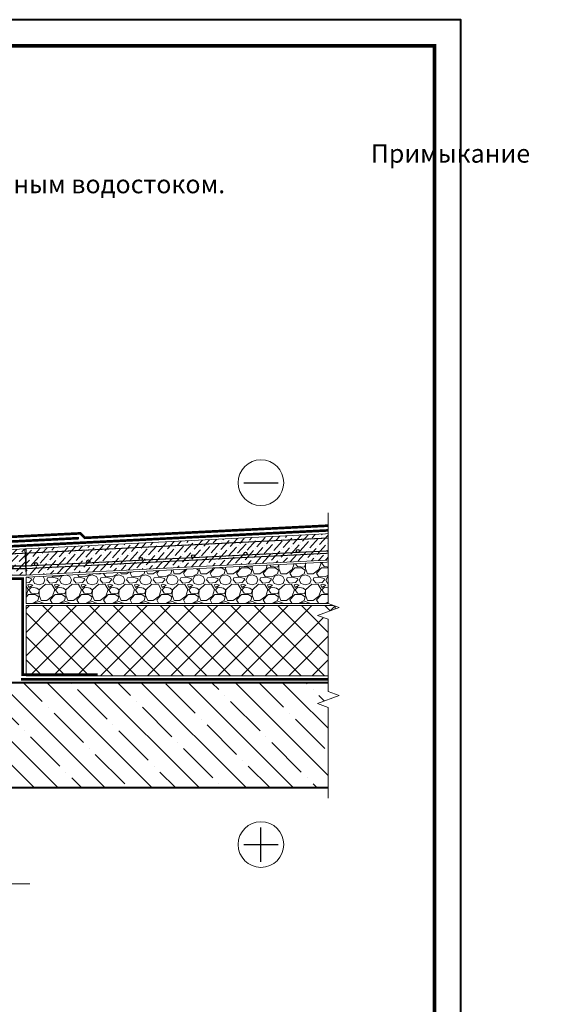
# Model space of a CAD drawing. Units: millimetres. Extents: x -122678 to 40960, y -28550 to 2974.
# Drawn here: x 10717 to 11723, y -21097 to -19220 of the extents above; entities that cross this region are included whole.
import ezdxf
from ezdxf.enums import TextEntityAlignment as Align

# ---------------------------------------------------------------- set-up
doc = ezdxf.new("R2010")
doc.units = ezdxf.units.MM
doc.linetypes.add('Штриховая', pattern=[6, 2, -2, 2])
doc.linetypes.add('штриховая 50', pattern=[1, 0.5, -0.5])
doc.layers.get('0').update_dxf_attribs({"lineweight": 30})
for name, color, linetype, lineweight in [('FP-XX-МАРКИ ПОМЕЩЕНИЙ', 250, 'Continuous', 25), ('TN-БЕТОН', 251, 'Continuous', 40), ('TN-ГИДРОИЗОЛЯЦИЯ БИТУМАЯ ВЕРХНЯЯ', 32, 'Continuous', 15), ('TN-ГИДРОИЗОЛЯЦИЯ БИТУМАЯ нижняя', 173, 'Continuous', 15), ('TN-ГИДРОИЗОЛЯЦИЯ УСИЛЕНИЕ', 1, 'Continuous', 15), ('TN-ГРУНТОВКА', 6, 'Continuous', 15), ('TN-КЕРАМЗИТОВАЯ РАЗУКЛОНКА', 26, 'Continuous', 15), ('TN-ПАРОИЗОЛЯЦИЯ', 94, 'Continuous', 15), ('TN-СИСТЕМА', 243, 'Continuous', 15), ('TN-СТЯЖКА', 252, 'Continuous', 15)]:
    doc.layers.add(name, color=color, linetype=linetype, lineweight=lineweight)
for name, color, linetype, lineweight, true_color in [('TN-АННОТАЦИИ', 7, 'Continuous', 20, 0x000000), ('TN-АННТОТАЦИИ', 7, 'Continuous', 20, 0x000000), ('TN-ТАБЛИЦЫ', 7, 'Continuous', 40, 0x000000)]:
    doc.layers.add(name, color=color, linetype=linetype, lineweight=lineweight, true_color=true_color)
doc.styles.add('TN-Текст', font='isocpeur.ttf')
doc.styles.add('ПТС-Текст-Аннотативный', font='isocpeur.ttf')

# ---------------------------------------------------------------- blocks, each defined once
blk = doc.blocks.new('*U11')
blk.add_lwpolyline([(0, 0), (210, 0), (210, 297), (0, 297)], close=True)
at = {"const_width": 0.7}
blk.add_lwpolyline([(20, 5), (205, 5), (205, 292), (19.99999999999997, 292)], close=True, dxfattribs=at)
at = {"color": 0, "style": 'TN-Текст', "flags": 8}
for tag, p, height in [('ФОРМА6_001', (131.775, 11.275), 3.5), ('ФОРМАТ', (187, 1.5), 2.5)]:
    blk.add_attdef(tag, p, '', height=height, dxfattribs=at)
blk.add_attdef('ЛИСТ__', text='', height=2.5, dxfattribs=at).set_placement((200, 9.499999999999954), align=Align.MIDDLE_CENTER)
blk = doc.blocks.new('*U31')
at = {"lineweight": 9, "transparency": 33554559}
h = blk.add_hatch(dxfattribs=at)
h.set_pattern_fill('ANSI36', color=256, scale=3)
h.set_pattern_definition([(45, (22.31003454820285, -100.0000079230747), (5.0513940681014, 18.52177824970513), [23.8125, -4.762499999999999, 0, -4.762499999999999])])
h.paths.add_polyline_path([(586.9243184345369, 49.99979156253648), (-3.637978807091714e-12, 50), (0, 0), (586.9243361913026, -0.0002084374729619704)])
at = {"lineweight": 20}
blk.add_lwpolyline([(586.9243184345369, 49.99979156253648), (-3.637978807091714e-12, 50), (0, 0), (586.9243361913026, -0.0002084374729619704)], close=True, dxfattribs=at)
at = {"lineweight": 25}
blk.add_lwpolyline([(8.449697398228218e-14, 12.99999999997946), (586.9243361913028, 12.99999207689527), (586.9243361913024, 16.99999207693636), (-1.997201203217579e-13, 17.00000000002054)], close=True, dxfattribs=at)
for centre in [(19.99999999999958, 20.00000000002054), (119.9999999999996, 20.00000000002054), (219.9999999999996, 20.00000000002054), (319.9999999999996, 20.00000000002054), (419.9999999999996, 20.00000000002054), (519.9999999999995, 20.00000000002054)]:
    blk.add_circle(centre, 3, dxfattribs=at)
blk = doc.blocks.new('*U27')
at = {"lineweight": 9, "transparency": 33554559}
h = blk.add_hatch(dxfattribs=at)
h.set_pattern_fill('ANSI36', color=256, scale=3)
h.set_pattern_definition([(45, (-301.614301643127, -113.1055943465707), (5.0513940681014, 18.52177824970513), [23.8125, -4.762499999999999, 0, -4.762499999999999])])
h.paths.add_polyline_path([(262.999982243206, 49.99990659946016), (-2.684413523790159e-12, 36.89429853958032), (0, 0), (262.9999999999717, -9.340054928498408e-05)])
at = {"lineweight": 20}
blk.add_lwpolyline([(262.999982243206, 49.99990659946016), (-2.684413523790159e-12, 36.89429853958032), (0, 0), (262.9999999999717, -9.340054928498408e-05)], close=True, dxfattribs=at)
at = {"lineweight": 25}
blk.add_lwpolyline([(8.449697398228218e-14, 12.99999999997946), (262.999999999972, 13.00010711381895), (262.9999999999715, 17.00010711386004), (-1.997201203217579e-13, 17.00000000002054)], close=True, dxfattribs=at)
for centre in [(19.99999999999958, 20.00000000002054), (119.9999999999996, 20.00000000002054), (219.9999999999996, 20.00000000002054)]:
    blk.add_circle(centre, 3, dxfattribs=at)
blk = doc.blocks.new('*U17')
at = {"layer": 'TN-БЕТОН', "lineweight": 13}
h = blk.add_hatch(dxfattribs=at)
h.set_pattern_fill('ANSI35', color=256, scale=10)
h.set_pattern_definition([(45, (0, 163.1424553807919), (-44.90128060534577, 44.90128060534577), []), (45, (44.90130000000001, 163.1424553807919), (-44.90128060534577, 44.90128060534577), [79.375, -15.875, 0, -15.875])])
h.paths.add_polyline_path([(0, 0), (200, 0), (199.9999999999999, 863.142455380792), (-5.684341886080801e-14, 863.142455380792)])
at = {"layer": 'TN-БЕТОН'}
blk.add_lwpolyline([(0, 0), (200, 0), (199.9999999999999, 863.142455380792), (-5.684341886080801e-14, 863.142455380792)], close=True, dxfattribs=at)
blk = doc.blocks.new('*U30')
at = {"lineweight": 9, "transparency": 33554559}
h = blk.add_hatch(dxfattribs=at)
h.set_pattern_fill('GRAVEL', color=256, scale=2)
h.set_pattern_definition([(228.0127875, (71.12308504078453, -19.20001226887985), (-406.4000000319161, -457.1999999716357), [6.8344288, -676.6096727913]), (184.969741, (66.55108504078453, -24.28001226887983), (609.5999997588101, 50.80000289395848), [11.72809439999993, -1161.080977870471]), (132.5104471, (54.86708504078457, -25.29601226887985), (508.0000002145498, -558.7999998049191), [8.2696304, -818.6944558819999]), (267.273689, (35.05508504078467, -37.99601226887984), (50.8000001063945, 1015.999999994663), [10.68009039999993, -1057.328748514751]), (292.83365418, (34.54708504078463, -48.66401226887985), (-254.0000000212682, 609.5999999911091), [10.47267399999993, -1036.796154906871]), (357.2736889999999, (38.61108504078448, -58.31601226887987), (-1015.999999994663, 50.80000010639456), [10.68009039999993, -1057.328748514751]), (37.69424047, (49.2790850407846, -58.82401226887985), (-660.3999999707179, -508.0000000380082), [14.1238732, -1398.26230628494]), (72.25532837, (60.45508504078453, -50.18801226887985), (355.6000000955858, 1117.599999969577), [13.3343904, -1320.1051320381]), (121.42956562, (64.51908504078449, -37.48801226887984), (-406.4000000576624, 660.3999999645204), [10.71626, -1060.91091397424]), (175.2363583, (58.93108504078453, -28.34401226887982), (558.7999999919905, -50.80000008778512), [12.23426559999993, -599.4787389999954]), (222.3974378, (46.73908504078464, -27.32801226887984), (-609.5999999804932, -558.8000000212799), [15.8215584, -1566.33545024354]), (138.81407483, (85.34708504078446, -38.50401226887983), (-355.5999999786702, 304.8000000247836), [5.400090799999999, -534.61131648688]), (171.4692344, (81.2830850407845, -34.94801226887984), (660.4000000177931, -101.5999998847469), [10.2736396, -1017.0927799408]), (225, (71.12308504078453, -33.42401226887984), (-7.105427357601002e-15, -50.80000000000479), [7.1841868, -64.65786216856]), (203.19859051, (67.56708504078449, -27.32801226887984), (254.0000000069218, 101.5999999821867), [3.868826399999981, -383.0124473778776]), (291.80140949, (64.01108504078456, -28.85201226887983), (-50.80000001062992, 152.3999999964574), [5.4713124, -268.0950598]), (30.96375653, (66.04308504078449, -33.93201226887982), (152.4000000037277, 101.5999999944225), [8.886393199999928, -287.3259630581977]), (161.56505118, (73.6630850407845, -29.36001226887981), (101.6000000026517, -50.79999999467507), [6.4257428, -154.21796233656]), (16.389540334, (34.54708504078463, -28.85201226887983), (508.0000000000029, 152.4000000000049), [9.00176, -891.1765334507801]), (70.34617594, (43.1830850407846, -26.31201226887982), (-203.2000000185863, -558.7999999934082), [7.5519788, -747.644313564]), (293.19859051, (73.6630850407845, -19.20001226887985), (-101.5999999822652, 254.0000000071057), [7.737601999999964, -379.1436717778776]), (343.6104596700001, (76.7110850407845, -26.31201226887982), (-508.0000000106457, 152.3999999644572), [9.001759999999928, -891.1765334507953]), (339.44395478, (34.54708504078463, -60.34801226887985), (-253.9999999999972, 101.6000000000042), [8.680703999999926, -425.3546862621178]), (294.7751406, (42.67508504078456, -63.39601226887985), (-254.0000003023386, 558.7999998625452), [7.2734424, -720.0718676144]), (66.80140949, (74.17108504078453, -70.00001226887986), (101.599999984046, 254.000000006386), [7.737602000000001, -379.1436717778799]), (17.35402464, (77.21908504078453, -62.88801226887987), (-660.3999999868604, -203.2000000426493), [8.515654800000002, -843.047519604]), (69.44395478, (49.2790850407846, -70.00001226887986), (-101.6000000017692, -253.9999999992926), [4.340351999999999, -429.6950382621201]), (101.309932474, (71.12308504078453, -70.00001226887986), (-50.800000000008, 203.2000000000074), [2.590292, -256.43989929052]), (165.963756532, (70.61508504078449, -67.46001226887986), (152.3999999999903, -50.7999999999973), [10.472674, -198.98109178138]), (186.00900596, (60.45508504078453, -64.92001226887984), (507.9999999973074, 50.80000002658707), [9.705339999999927, -960.8272972667354]), (303.69006753, (66.04308504078449, -38.50401226887983), (-50.80000000705937, 101.599999996474), [7.3264776, -175.8355271936]), (353.15722659, (70.10708504078457, -44.60001226887983), (863.6000000053136, -101.5999999547879), [12.7911352, -1266.32018130062]), (60.9453959, (82.8070850407845, -46.12401226887983), (-203.2000000055937, -355.5999999968051), [5.2301648, -517.7878463622]), (90, (85.34708504078446, -41.55201226887983), (-50.8, 50.8), [3.048, -47.752]), (120.25643716, (59.43908504078457, -63.39601226887985), (203.1999999751433, -355.6000000141959), [7.0573392, -698.678815464]), (48.01278749999999, (55.88308504078464, -57.30001226887985), (406.4000000335068, 457.1999999702041), [13.6688576, -669.7752439912999]), (0, (65.02708504078453, -47.14001226887985), (50.8, 50.8), [13.208, -37.592]), (325.3048465, (78.2350850407845, -47.14001226887985), (508.0000001924306, -355.5999997250915), [8.0321912, -795.1863344828]), (254.0546040999999, (84.83908504078454, -51.71201226887985), (-50.79999999645113, -203.2000000008949), [7.396581599999999, -362.43300077544]), (207.64597536, (82.8070850407845, -58.82401226887985), (-965.2000000354669, -507.999999932615), [12.04290199999993, -1192.249288458751]), (175.42607874, (72.1390850407845, -64.41201226887986), (-660.3999999999766, 50.79999999998956), [12.7405892, -1261.3169291248])])
h.paths.add_polyline_path([(599.1613689271185, 79.9997872167314), (-3.637978807091714e-12, 50), (0, 0), (599.161376029829, -0.0002127832761655472)])
at = {"lineweight": 20}
blk.add_lwpolyline([(599.1613689271185, 79.9997872167314), (-3.637978807091714e-12, 50), (0, 0), (599.161376029829, -0.0002127832761655472)], close=True, dxfattribs=at)
blk = doc.blocks.new('*U23')
at = {"lineweight": 9, "transparency": 33554559}
h = blk.add_hatch(dxfattribs=at)
h.set_pattern_fill('ANSI37', color=256, scale=10)
h.set_pattern_definition([(45, (-410.2600077653676, 37.99971647077918), (-22.45064030267288, 22.45064030267288), []), (135, (-410.2600077653676, 37.99971647077918), (-22.45064030267288, -22.45064030267288), [])])
h.paths.add_polyline_path([(589.7399922346251, 137.9997164707792), (-7.231940150503744e-12, 137.9998326069033), (0, 4), (589.7399922346324, 3.999883863875883)])
at = {"lineweight": 20}
blk.add_lwpolyline([(589.7399922346251, 137.9997164707792), (-7.231940150503744e-12, 137.9998326069033), (0, 4), (589.7399922346324, 3.999883863875883)], close=True, dxfattribs=at)
blk = doc.blocks.new('*U281')
at = {"lineweight": 0}
blk.add_wipeout([(474.0336364971836, 66.81546277430921), (474.03363649734274, -1529.6499483939235), (267.9728300380593, -1604.6499483938808), (680.094442954296, -1754.6499483938796), (474.03363649734274, -1829.64994839388), (474.03363649851326, -3209.318286470225), (267.9728300392326, -3284.3182864702258), (680.0944429554684, -3434.318286470186), (474.03363649851417, -3509.3182864702258), (474.03363649736093, -5118.062634791845), (3.001332515850663e-11, -5118.062634791261), (1.9099388737231493e-11, -3509.3182864706096), (206.0608064580556, -3434.318286470242), (-206.06080645809834, -3284.3182864701866), (1.8189894035458565e-11, -3209.318286470575), (1.000444171950221e-11, -1829.6499483939238), (206.06080645705515, -1754.6499483938617), (-206.06080645927068, -1604.6499483939242), (1.000444171950221e-11, -1529.6499483938799), (1.8189894035458565e-12, 66.81546277430935)], dxfattribs=at).dxf.layer = 'FP-XX-МАРКИ ПОМЕЩЕНИЙ'
at = {"linetype": 'Continuous'}
blk.add_lwpolyline([(2.774188402299587e-11, -5238.968234864104), (1.851505973413475e-11, -3509.318286470609), (1.182668278003483e-09, -3509.318286470185), (206.060806458054, -3434.318286470202), (-206.0608064580991, -3284.318286470186), (1.182471870572286e-09, -3209.318286470185), (1.831865230293769e-11, -3209.318286470609), (9.320715142024135e-12, -1829.649948393924), (206.0608064570535, -1754.649948393904), (-206.0608064592724, -1604.649948393924), (9.12430771082746e-12, -1529.649948393924), (-1.025165780341708e-13, 200)], dxfattribs=at)
blk = doc.blocks.new('*U122')
at = {"lineweight": 0}
blk.add_wipeout([(-66.81546277430803, 474.03363649718085), (-66.81546277430903, -9.094947017729282e-13), (1964.0660560401097, 5.4569682106375694e-12), (2039.0660560397025, -206.06080645815655), (2189.0660560396836, 206.06080645816928), (2264.06605604011, 5.4569682106375694e-12), (4307.226512006114, 1.2732925824820995e-11), (4307.226512006696, 474.03363649734456), (2264.066056039703, 474.03363649845414), (2189.066056039684, 680.0944429554993), (2039.066056039703, 267.97283003917346), (1964.0660560397027, 474.03363649845414)], dxfattribs=at).dxf.layer = 'FP-XX-МАРКИ ПОМЕЩЕНИЙ'
at = {"linetype": 'Continuous'}
blk.add_lwpolyline([(4428.132112078956, 1.540912942865314e-11), (2264.066056040108, 7.713795940176575e-12), (2264.066056039701, 1.126326964624924e-09), (2189.066056039682, 206.0608064581707), (2039.066056039701, -206.060806458155), (1964.066056039701, 1.126663464245548e-09), (-200.0000000000002, 2.243330804154755e-13)], dxfattribs=at)

msp = doc.modelspace()

# ---------------------------------------------------------------- linework, layer by layer
at = {"color": 5, "lineweight": 30}
msp.add_lwpolyline([(11144.24352268242, -20102.79965590772), (11209.55361791472, -20102.79965590772)], dxfattribs=at)
at = {"color": 1, "lineweight": 30}
for points in [[(11176.89857029857, -20825.44843622815), (11176.89857029857, -20760.13834099585)], [(11144.24352268242, -20792.793388612), (11209.55361791472, -20792.793388612)]]:
    msp.add_lwpolyline(points, dxfattribs=at)
at = {"color": 5, "lineweight": 13}
msp.add_circle((11176.89857029857, -20102.79965590772), 43.49881018218002, dxfattribs=at)
at = {"color": 1, "lineweight": 13}
msp.add_circle((11176.89857029857, -20792.793388612), 43.49881018218002, dxfattribs=at)
at = {"layer": 'TN-ГИДРОИЗОЛЯЦИЯ БИТУМАЯ ВЕРХНЯЯ', "linetype": 'штриховая 50', "ltscale": 10, "const_width": 5}
msp.add_lwpolyline([(10355.98583556153, -20210.3855552982), (10674.20743272764, -20194.53206825439), (10686.40758022985, -20206.73221575661), (10832.23042360301, -20199.43098768568), (10840.81202411192, -20208.01258819458), (11307.02215191653, -20184.66983617204)], dxfattribs=at)
at = {"layer": 'TN-ГИДРОИЗОЛЯЦИЯ БИТУМАЯ нижняя', "linetype": 'штриховая 50', "ltscale": 10, "const_width": 5}
msp.add_lwpolyline([(10459.50479720558, -20301.72782532065), (10459.50478019768, -20236.1155977612), (11305.12052605618, -20193.77632307645)], dxfattribs=at)
at = {"layer": 'TN-ГИДРОИЗОЛЯЦИЯ УСИЛЕНИЕ', "linetype": 'штриховая 50', "ltscale": 10, "const_width": 5}
msp.add_lwpolyline([(10356.43365133099, -20219.37440734057), (10670.66705079611, -20203.71960838422), (10682.86814863901, -20215.92070622711), (10829.79918376274, -20208.56399192007)], dxfattribs=at)
at = {"layer": 'TN-ПАРОИЗОЛЯЦИЯ', "linetype": 'штриховая 50', "ltscale": 10, "const_width": 5}
msp.add_lwpolyline([(10865.50479490282, -20468.69233198123), (10722.50479490282, -20468.69233198123), (10722.50479490282, -20285.69249883519), (10466.00479490282, -20285.69249883519)], dxfattribs=at)

# ---------------------------------------------------------------- block references
at = {"rotation": 270}
msp.add_blockref('*U17', (10466.00479490282, -20484.19233198136), dxfattribs=at)
at = {"layer": 'TN-КЕРАМЗИТОВАЯ РАЗУКЛОНКА'}
msp.add_blockref('*U30', (10729.00479490281, -20333.19249883519), dxfattribs=at)
at = {"layer": 'TN-СИСТЕМА', "ltscale": 100}
msp.add_blockref('*U23', (10729.00479490282, -20475.19233144209), dxfattribs=at)
at = {"layer": 'TN-СТЯЖКА'}
for name, p, rotation in [('*U31', (10729.0047949028, -20279.19258903955), 2.866364341047936), ('*U27', (10466.00479490282, -20279.19258903955), 2.034774632057233e-05)]:
    msp.add_blockref(name, p, dxfattribs=dict(at, rotation=rotation))
at = {"layer": 'TN-ТАБЛИЦЫ', "color": 7, "xscale": 10, "yscale": 10, "zscale": 10}
msp.add_blockref('*U11', (9457.939181989059, -22189.99999999999), dxfattribs=at)

# ---------------------------------------------------------------- texts
at = {"layer": 'TN-АННТОТАЦИИ', "char_height": 35, "attachment_point": 1, "style": 'ПТС-Текст-Аннотативный'}
for s, insert in [('\\pi180.81709;{\\fISOCPEUR|b1|i0|c204|p34;Примыкание к плоской кровле с устройством парапета. Вариант 1.}', (5057.939181989059, -19457.63352503125)), ('\\pi177.35382;{\\fISOCPEUR|b1|i0|c204|p34;Примыкание к плоской кровле с устройством парапета. Вариант 2.}', (7357.939181989059, -19457.63352503125)), ('\\pi127.94978;{\\fISOCPEUR|b1|i0|c204|p34;Примыкание к плоской кровле с внешним неорганизованным водостоком.}', (9657.939181989059, -19457.63352503125))]:
    msp.add_mtext_dynamic_manual_height_columns(s, width=1850, gutter_width=20358.2008057565, heights=[129.4384577035557], dxfattribs=dict(at, insert=insert))

# ---------------------------------------------------------------- next in the draw order: block references
at = {"layer": 'TN-АННОТАЦИИ', "xscale": -0.1, "yscale": 0.1, "zscale": 0.1, "rotation": 180}
for name, p in [('*U281', (11305.44556845876, -20684.19233198136)), ('*U122', (10293.19158369493, -20867.65896191698))]:
    msp.add_blockref(name, p, dxfattribs=at)

# ---------------------------------------------------------------- next in the draw order: linework, layer by layer
at = {"layer": 'TN-ГРУНТОВКА', "linetype": 'Штриховая', "ltscale": 0.5, "const_width": 2}
msp.add_lwpolyline([(11305.84562110758, -20208.25818197531), (10466.60915624786, -20250.27809993047)], dxfattribs=at)
at = {"layer": 'TN-ПАРОИЗОЛЯЦИЯ', "linetype": 'штриховая 50', "ltscale": 10, "const_width": 5}
msp.add_lwpolyline([(10719.50477714607, -20477.69233198122), (11305.44556845876, -20477.69233198122)], dxfattribs=at)

doc.saveas('drawing.dxf')
